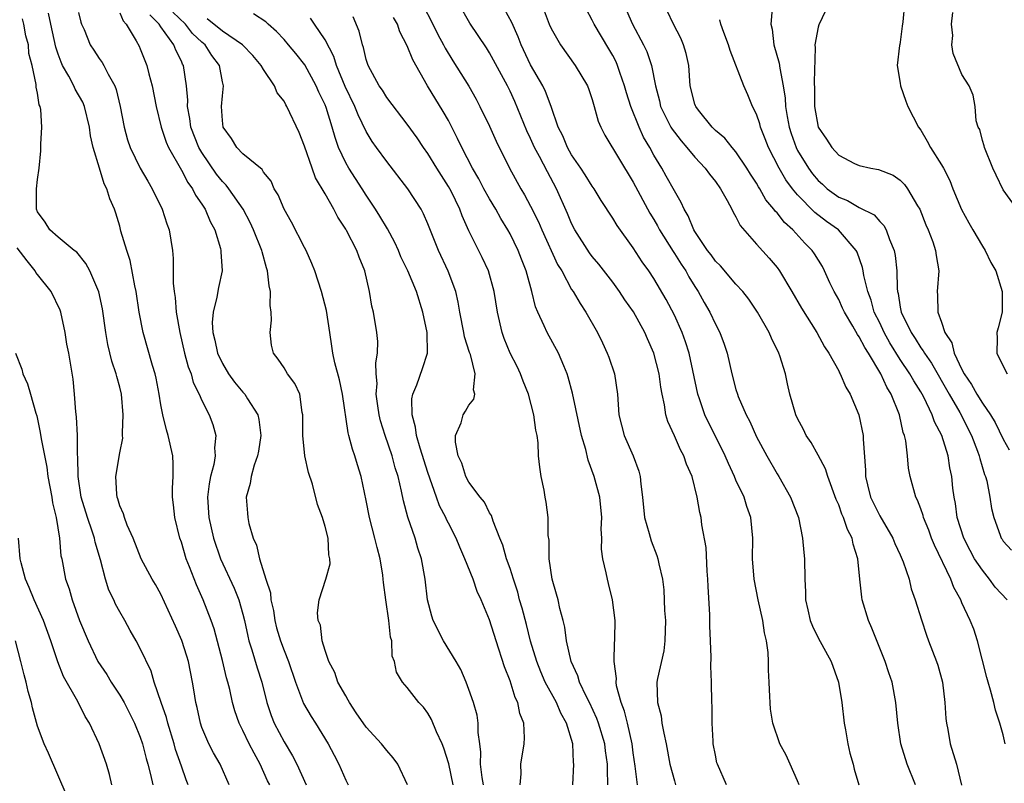
# Model space of a CAD drawing. Units: inches. Extents: x 2622000 to 2625000, y 1509000 to 1512000.
# Drawn here: x 2623653 to 2623749, y 1509477 to 1509551 of the extents above; entities that cross this region are included whole.
import ezdxf

# ---------------------------------------------------------------- set-up
doc = ezdxf.new("R2010")
doc.units = ezdxf.units.IN
doc.header["$MEASUREMENT"] = 0
doc.layers.add('LD26221509_2ft', color=103, linetype='Continuous')

msp = doc.modelspace()

# ---------------------------------------------------------------- linework, layer by layer
at = {"layer": 'LD26221509_2ft'}
for points, elevation in [([(2623722.091, 1509477), (2623721.194, 1509479), (2623721.151, 1509479.151), (2623721, 1509479.875), (2623720.792, 1509481), (2623720.767, 1509481.233), (2623720.668, 1509483), (2623720.674, 1509484.674), (2623720.654, 1509485), (2623720.616, 1509487), (2623720.558, 1509488.559), (2623720.572, 1509489.428), (2623720.534, 1509491), (2623720.469, 1509492.469), (2623720.452, 1509493.548), (2623720.282, 1509496.282), (2623720.27, 1509497), (2623720.208, 1509497.791), (2623720.098, 1509500.098), (2623719.691, 1509502.309), (2623719.611, 1509503), (2623719.481, 1509503.481), (2623719.225, 1509505), (2623718.724, 1509507), (2623718.183, 1509508.184), (2623717.933, 1509509), (2623717.591, 1509509.591), (2623717, 1509510.955), (2623716.35, 1509512.35), (2623716.169, 1509513), (2623716.044, 1509513.956), (2623715.799, 1509515), (2623715.679, 1509515.679), (2623715.508, 1509517), (2623715.017, 1509519), (2623714.383, 1509520.383), (2623714.124, 1509521), (2623713.007, 1509523.007), (2623712.181, 1509524.181), (2623711.658, 1509525), (2623711, 1509525.902), (2623709.655, 1509527.655), (2623709, 1509528.417), (2623708.747, 1509528.747), (2623707.312, 1509531), (2623707, 1509531.599), (2623706.582, 1509532.582), (2623705.516, 1509535), (2623704.637, 1509536.637), (2623703.871, 1509538.129), (2623703.391, 1509539), (2623703, 1509539.872), (2623702.628, 1509540.628), (2623702.061, 1509542.061), (2623701.467, 1509543.467), (2623701, 1509544.48), (2623700.743, 1509545), (2623699, 1509548.233), (2623698.707, 1509548.707), (2623697.093, 1509551.093), (2623696.013, 1509553)], 9376), ([(2623732.044, 1509553), (2623731.067, 1509550.933), (2623731, 1509550.7), (2623730.667, 1509549), (2623730.72, 1509548.72), (2623730.603, 1509545.397), (2623730.659, 1509544.66), (2623730.656, 1509543), (2623731, 1509540.974), (2623731.808, 1509539.808), (2623732.336, 1509539), (2623733, 1509538.261), (2623734.552, 1509537.449), (2623735, 1509537.241), (2623736.116, 1509537), (2623736.88, 1509536.88), (2623738.303, 1509536.303), (2623739, 1509535.822), (2623739.402, 1509535.402), (2623739.687, 1509535), (2623740.684, 1509533.316), (2623740.891, 1509533), (2623741.489, 1509531.489), (2623741.712, 1509531), (2623742.155, 1509529.845), (2623742.442, 1509529), (2623742.499, 1509528.499), (2623742.74, 1509527), (2623742.585, 1509525), (2623742.633, 1509524.633), (2623742.647, 1509523), (2623743, 1509522.013), (2623743.34, 1509521), (2623744.004, 1509520.004), (2623744.248, 1509519), (2623745, 1509517.409), (2623745.207, 1509517), (2623745.941, 1509515.941), (2623746.461, 1509515), (2623747, 1509514.123), (2623747.791, 1509513), (2623748.25, 1509512.25), (2623749, 1509510.623), (2623749.595, 1509509.595)], 9392), ([(2623739.417, 1509553), (2623739.244, 1509551.244), (2623739.178, 1509550.822), (2623739, 1509549.264), (2623738.964, 1509549.036), (2623738.926, 1509548.926), (2623738.681, 1509547), (2623739, 1509545.277), (2623739.031, 1509545), (2623739.53, 1509543.53), (2623739.727, 1509543), (2623740.77, 1509541), (2623741, 1509540.681), (2623741.616, 1509539.615), (2623741.94, 1509539), (2623743, 1509537.325), (2623743.192, 1509537), (2623743.812, 1509535.811), (2623744.124, 1509535), (2623744.973, 1509532.973), (2623745.676, 1509531.676), (2623746.06, 1509531), (2623747, 1509529.393), (2623747.258, 1509529), (2623747.826, 1509527.826), (2623748.29, 1509527), (2623748.927, 1509525), (2623748.915, 1509524.915), (2623748.908, 1509523), (2623748.532, 1509521.469), (2623748.397, 1509521), (2623748.446, 1509520.446), (2623748.4, 1509519), (2623749, 1509517.722), (2623749.41, 1509517)], 9394), ([(2623677.6, 1509477), (2623677.402, 1509477.402), (2623676.684, 1509479), (2623676.077, 1509480.077), (2623675.612, 1509481), (2623675, 1509482.276), (2623674.627, 1509483), (2623674.206, 1509484.206), (2623673.991, 1509485), (2623673.713, 1509486.287), (2623673.531, 1509487), (2623673.403, 1509487.403), (2623673, 1509489.098), (2623672.188, 1509492.188), (2623671.914, 1509493), (2623671.139, 1509495), (2623670.461, 1509496.461), (2623669.806, 1509498.194), (2623669.48, 1509499), (2623669, 1509500.606), (2623668.859, 1509501), (2623668.359, 1509503), (2623668.243, 1509504.243), (2623668.147, 1509505), (2623668.131, 1509505.869), (2623668.189, 1509507), (2623668.192, 1509508.192), (2623668.155, 1509509), (2623667.717, 1509511), (2623667.537, 1509511.537), (2623667.182, 1509513), (2623667, 1509513.985), (2623666.837, 1509515), (2623666.55, 1509516.55), (2623666.447, 1509517), (2623666.188, 1509517.812), (2623665.277, 1509521), (2623664.897, 1509523), (2623664.584, 1509525), (2623664.465, 1509525.535), (2623664.007, 1509528.007), (2623663.677, 1509529), (2623663.119, 1509530.882), (2623663, 1509531.351), (2623662.629, 1509532.629), (2623662.491, 1509533), (2623662.028, 1509534.028), (2623661.757, 1509535), (2623661.48, 1509535.48), (2623661.037, 1509537), (2623660.426, 1509539), (2623660.143, 1509540.143), (2623660.051, 1509541), (2623659.562, 1509543), (2623659.406, 1509543.406), (2623658.676, 1509544.676), (2623658.546, 1509545), (2623658.038, 1509545.962), (2623657.438, 1509547), (2623657.299, 1509547.299), (2623657, 1509548.095), (2623656.77, 1509548.77), (2623656.277, 1509551), (2623656.08, 1509552.079)], 9354), ([(2623659, 1509552.133), (2623659.206, 1509551.206), (2623659.285, 1509551), (2623659.525, 1509550.475), (2623660.131, 1509549), (2623660.483, 1509548.483), (2623661, 1509547.673), (2623661.281, 1509547.281), (2623661.447, 1509547), (2623661.865, 1509546.135), (2623662.515, 1509545), (2623662.662, 1509544.661), (2623663.048, 1509543), (2623663.429, 1509541), (2623663.769, 1509539.769), (2623664.02, 1509539), (2623665, 1509537), (2623665.724, 1509535.724), (2623666.156, 1509535), (2623667.128, 1509533), (2623667.577, 1509531.577), (2623667.827, 1509531), (2623668.125, 1509529), (2623668.207, 1509528.207), (2623668.202, 1509525.798), (2623668.302, 1509525), (2623668.407, 1509524.407), (2623668.5, 1509523), (2623668.836, 1509521), (2623669.31, 1509519), (2623669.664, 1509517.664), (2623669.941, 1509517), (2623670.152, 1509516.152), (2623670.743, 1509515), (2623671, 1509514.385), (2623671.706, 1509513), (2623672.056, 1509512.056), (2623672.36, 1509511), (2623672.229, 1509509.771), (2623672.289, 1509509), (2623672.158, 1509508.158), (2623671.849, 1509507), (2623671.717, 1509506.284), (2623671.558, 1509505), (2623671.68, 1509503), (2623672.143, 1509501), (2623672.821, 1509499), (2623674.133, 1509496.133), (2623674.588, 1509495), (2623675, 1509493.589), (2623675.15, 1509493), (2623675.46, 1509491.46), (2623675.573, 1509491), (2623675.861, 1509490.139), (2623676.379, 1509488.379), (2623676.827, 1509487), (2623677.307, 1509485), (2623677.733, 1509483.733), (2623678.022, 1509483), (2623679, 1509481.189), (2623679.834, 1509479.834), (2623680.255, 1509479), (2623681.168, 1509477)], 9356), ([(2623663, 1509552.1), (2623663.331, 1509551.331), (2623663.626, 1509551), (2623664.599, 1509549.401), (2623664.88, 1509548.881), (2623665, 1509548.606), (2623665.634, 1509547), (2623665.841, 1509546.159), (2623666.166, 1509545), (2623666.558, 1509543), (2623667.022, 1509541), (2623667.514, 1509539.514), (2623667.742, 1509539), (2623669, 1509536.811), (2623669.617, 1509535.617), (2623670.08, 1509535), (2623670.382, 1509534.382), (2623671, 1509533.494), (2623671.314, 1509533), (2623671.819, 1509531.819), (2623672.263, 1509531), (2623672.808, 1509529.192), (2623672.85, 1509529), (2623672.846, 1509528.846), (2623672.958, 1509527), (2623672.605, 1509525.395), (2623672.457, 1509524.457), (2623672.088, 1509523), (2623672.005, 1509521.995), (2623672.053, 1509521), (2623672.256, 1509520.256), (2623672.515, 1509519), (2623673, 1509517.99), (2623673.6, 1509517), (2623674.189, 1509516.189), (2623675, 1509515.188), (2623675.173, 1509515), (2623675.438, 1509514.562), (2623676.454, 1509513), (2623676.548, 1509512.549), (2623676.735, 1509511), (2623676.521, 1509509.478), (2623676.429, 1509509), (2623676.095, 1509508.095), (2623675.803, 1509507), (2623675.692, 1509506.308), (2623675.3, 1509505), (2623675.438, 1509503.438), (2623675.456, 1509503), (2623675.57, 1509502.43), (2623676.004, 1509501), (2623676.308, 1509500.308), (2623676.614, 1509499), (2623677.238, 1509497), (2623677.676, 1509495.676), (2623677.718, 1509495), (2623677.959, 1509493.959), (2623678.095, 1509493), (2623678.277, 1509492.277), (2623678.645, 1509491), (2623679, 1509490.053), (2623679.431, 1509489), (2623680.122, 1509487), (2623680.897, 1509484.897), (2623681.636, 1509483.636), (2623682.055, 1509483), (2623683.285, 1509481), (2623683.887, 1509479.887), (2623684.342, 1509479), (2623685, 1509477.464), (2623685.235, 1509477)], 9358), ([(2623691.007, 1509477), (2623690.062, 1509479), (2623689.629, 1509479.629), (2623689, 1509480.336), (2623688.482, 1509481), (2623687, 1509482.608), (2623686.013, 1509484.013), (2623685.363, 1509485), (2623685.248, 1509485.248), (2623685, 1509485.654), (2623684.24, 1509487), (2623683.934, 1509487.934), (2623683.365, 1509489), (2623683, 1509490.073), (2623682.706, 1509491), (2623682.534, 1509492.534), (2623682.326, 1509493), (2623682.259, 1509493.741), (2623682.429, 1509495), (2623683.076, 1509497), (2623683.484, 1509498.516), (2623683.472, 1509499), (2623683.371, 1509499.371), (2623683.287, 1509501), (2623683, 1509502.138), (2623682.731, 1509503), (2623682.26, 1509504.26), (2623681.761, 1509506.239), (2623681.381, 1509507.381), (2623681.037, 1509509), (2623680.834, 1509511), (2623680.838, 1509513), (2623680.773, 1509513.227), (2623680.532, 1509515), (2623680.058, 1509516.058), (2623679.341, 1509517), (2623679, 1509517.574), (2623678.419, 1509518.419), (2623677.96, 1509519), (2623677.788, 1509519.788), (2623677.633, 1509521), (2623677.792, 1509522.208), (2623677.749, 1509523), (2623677.633, 1509523.633), (2623677.689, 1509525), (2623677.547, 1509525.547), (2623677.401, 1509527), (2623677.298, 1509527.298), (2623676.859, 1509528.859), (2623676.836, 1509529), (2623676.033, 1509531), (2623675.696, 1509531.696), (2623675.005, 1509533), (2623673.637, 1509535), (2623673.358, 1509535.358), (2623673, 1509535.702), (2623672.426, 1509536.426), (2623671, 1509538.509), (2623670.709, 1509539), (2623669.929, 1509541), (2623669.836, 1509541.836), (2623669.608, 1509543), (2623669.628, 1509543.628), (2623669.502, 1509545), (2623669.204, 1509547), (2623669.123, 1509547.123), (2623669, 1509547.41), (2623668.462, 1509548.462), (2623668.265, 1509549), (2623667, 1509550.756), (2623666.838, 1509551), (2623665.923, 1509551.923)], 9360), ([(2623695.465, 1509477), (2623695.028, 1509479.028), (2623694.571, 1509480.571), (2623694.391, 1509481), (2623693.851, 1509482.149), (2623693.349, 1509483.349), (2623693, 1509483.986), (2623692.569, 1509484.569), (2623692.121, 1509485), (2623691, 1509486.467), (2623690.519, 1509487), (2623689.945, 1509487.944), (2623689.76, 1509489), (2623689.517, 1509489.517), (2623689.497, 1509491), (2623689.363, 1509491.363), (2623689.205, 1509493), (2623688.903, 1509495), (2623688.68, 1509496.68), (2623688.663, 1509497), (2623688.612, 1509497.388), (2623688.358, 1509499), (2623688.074, 1509500.074), (2623687.849, 1509501), (2623687.311, 1509503), (2623687, 1509504.662), (2623686.498, 1509507), (2623686.136, 1509508.136), (2623685.888, 1509509), (2623685.65, 1509509.65), (2623685.322, 1509511), (2623685.248, 1509511.248), (2623684.683, 1509515), (2623684.397, 1509516.397), (2623683.931, 1509518.069), (2623683.743, 1509519), (2623683.665, 1509519.665), (2623683.452, 1509521), (2623683.14, 1509523.14), (2623682.635, 1509525), (2623681.995, 1509527), (2623681.712, 1509527.712), (2623681.161, 1509529), (2623681, 1509529.286), (2623679.736, 1509531.736), (2623679, 1509532.999), (2623678.418, 1509534.418), (2623678.049, 1509535), (2623677.728, 1509535.727), (2623677, 1509536.622), (2623676.858, 1509536.858), (2623675, 1509538.405), (2623674.416, 1509539), (2623673.883, 1509539.883), (2623673.062, 1509541), (2623673, 1509541.648), (2623672.918, 1509543), (2623673, 1509544.03), (2623673.098, 1509545), (2623673, 1509545.403), (2623672.701, 1509547), (2623671.961, 1509547.961), (2623671.323, 1509549), (2623671, 1509549.269), (2623670.089, 1509550.089), (2623669.392, 1509551), (2623668.183, 1509552.183)], 9362), ([(2623701.977, 1509477), (2623702.075, 1509478.075), (2623702.046, 1509479), (2623702.386, 1509481), (2623702.425, 1509481.575), (2623702.33, 1509483), (2623701.95, 1509483.95), (2623701.764, 1509485), (2623701.505, 1509485.505), (2623701, 1509487.132), (2623700.465, 1509488.465), (2623699.644, 1509491), (2623699, 1509493.055), (2623698.175, 1509495), (2623697.798, 1509495.797), (2623697.405, 1509497), (2623696.61, 1509499), (2623696.112, 1509500.112), (2623695.756, 1509501), (2623695, 1509502.452), (2623694.816, 1509502.816), (2623694.74, 1509503), (2623694.147, 1509504.147), (2623693.827, 1509505), (2623693, 1509507.376), (2623692.239, 1509509.761), (2623691.883, 1509511), (2623691.808, 1509511.808), (2623691.458, 1509513), (2623691.447, 1509514.553), (2623691.542, 1509515), (2623691.925, 1509515.925), (2623692.489, 1509517.511), (2623692.954, 1509519), (2623692.923, 1509521), (2623692.503, 1509523), (2623691.893, 1509525), (2623691.052, 1509527), (2623690.381, 1509528.381), (2623690.129, 1509529), (2623689.778, 1509529.778), (2623689.083, 1509531.083), (2623688.335, 1509532.335), (2623687.913, 1509533), (2623687, 1509534.359), (2623686.601, 1509535), (2623685.292, 1509537), (2623685, 1509537.515), (2623684.314, 1509539), (2623683.971, 1509539.971), (2623683.699, 1509541), (2623683.1, 1509542.9), (2623683, 1509543.157), (2623682.395, 1509544.395), (2623682.132, 1509545), (2623681.036, 1509547.036), (2623680.145, 1509548.144), (2623679.436, 1509549), (2623679, 1509549.499), (2623678.278, 1509550.278), (2623677.441, 1509551), (2623677.22, 1509551.22), (2623676.011, 1509552.011)], 9366), ([(2623692.628, 1509552.628), (2623693.323, 1509551.323), (2623693.986, 1509549.987), (2623694.527, 1509549), (2623694.675, 1509548.675), (2623695.429, 1509547.429), (2623696.977, 1509544.977), (2623697.702, 1509543.702), (2623698.074, 1509543), (2623699, 1509541.072), (2623699.639, 1509539.639), (2623700.962, 1509537), (2623702.059, 1509535), (2623702.415, 1509534.415), (2623703, 1509533.311), (2623703.769, 1509531.769), (2623704.098, 1509531), (2623705.639, 1509527.639), (2623706.031, 1509527), (2623707, 1509525.207), (2623707.142, 1509525), (2623707.82, 1509523.82), (2623708.379, 1509523), (2623709.517, 1509521), (2623710.007, 1509520.007), (2623710.473, 1509519), (2623710.616, 1509518.616), (2623711.176, 1509517), (2623711.463, 1509515), (2623711.598, 1509513), (2623712.114, 1509511), (2623712.99, 1509509), (2623713.531, 1509507.53), (2623713.68, 1509507), (2623713.733, 1509506.267), (2623713.896, 1509505), (2623714.093, 1509503), (2623714.548, 1509501.452), (2623714.727, 1509500.727), (2623715.306, 1509499.306), (2623715.406, 1509499), (2623715.493, 1509498.507), (2623715.831, 1509497), (2623715.963, 1509495.963), (2623716.046, 1509493.954), (2623716.126, 1509493), (2623716.08, 1509491), (2623715.967, 1509490.034), (2623715.355, 1509487.355), (2623715.297, 1509487), (2623715.356, 1509485), (2623715.701, 1509483.701), (2623715.796, 1509483), (2623715.966, 1509482.034), (2623716.202, 1509481), (2623716.557, 1509479), (2623717, 1509477.389), (2623717.122, 1509477)], 9374), ([(2623729.146, 1509477), (2623729, 1509477.402), (2623728.278, 1509479), (2623727.895, 1509479.896), (2623727.274, 1509481), (2623726.584, 1509483), (2623726.374, 1509484.375), (2623726.252, 1509486.252), (2623726.246, 1509487), (2623726.159, 1509488.159), (2623726.161, 1509489), (2623726.137, 1509489.863), (2623725.976, 1509491), (2623725.775, 1509491.775), (2623725.621, 1509493), (2623725.16, 1509495), (2623724.759, 1509497), (2623724.623, 1509499), (2623724.655, 1509501), (2623724.463, 1509503), (2623724.066, 1509504.066), (2623723.789, 1509505), (2623723, 1509506.653), (2623722.852, 1509507), (2623722.261, 1509508.261), (2623721.96, 1509509), (2623720.982, 1509511), (2623720.3, 1509512.3), (2623719.975, 1509513), (2623719.441, 1509514.559), (2623719.275, 1509515), (2623718.453, 1509519), (2623718.098, 1509520.098), (2623717.771, 1509521), (2623717, 1509522.691), (2623716.209, 1509524.208), (2623715, 1509526.252), (2623714.504, 1509527), (2623713.879, 1509527.879), (2623713, 1509529.256), (2623711.417, 1509531.417), (2623711, 1509532.128), (2623709.865, 1509533.865), (2623709.183, 1509535), (2623709, 1509535.253), (2623708.333, 1509536.333), (2623707.896, 1509537), (2623707, 1509538.286), (2623706.586, 1509539), (2623706.13, 1509540.13), (2623705.682, 1509541), (2623704.996, 1509543), (2623704.455, 1509544.455), (2623704.189, 1509545), (2623703, 1509547.047), (2623702.087, 1509549), (2623701.788, 1509549.788), (2623701.179, 1509551.179), (2623700.475, 1509552.475)], 9378), ([(2623704.318, 1509552.318), (2623704.817, 1509551), (2623705, 1509550.584), (2623705.905, 1509549), (2623707.359, 1509547), (2623708.535, 1509545), (2623708.664, 1509544.664), (2623709, 1509543.669), (2623709.202, 1509543), (2623709.581, 1509541.581), (2623709.829, 1509541), (2623710.219, 1509540.219), (2623713, 1509535.636), (2623714.613, 1509532.613), (2623715, 1509532.006), (2623715.374, 1509531.374), (2623715.561, 1509531), (2623716.878, 1509528.878), (2623717, 1509528.708), (2623717.661, 1509527.661), (2623718.113, 1509527), (2623718.426, 1509526.426), (2623719, 1509525.497), (2623719.332, 1509525), (2623719.917, 1509523.917), (2623720.46, 1509523), (2623721, 1509521.807), (2623721.433, 1509521), (2623721.865, 1509519.865), (2623722.153, 1509519), (2623722.611, 1509517), (2623723, 1509515.461), (2623723.133, 1509515), (2623723.21, 1509514.79), (2623723.983, 1509513), (2623724.345, 1509512.345), (2623725, 1509510.848), (2623725.99, 1509509), (2623727, 1509507.265), (2623727.169, 1509507), (2623728.315, 1509505), (2623729.077, 1509503), (2623729.484, 1509501), (2623729.595, 1509499.595), (2623729.676, 1509499), (2623729.715, 1509497), (2623729.777, 1509495.777), (2623729.779, 1509495), (2623729.989, 1509494.011), (2623730.227, 1509493), (2623730.443, 1509492.443), (2623731, 1509491.292), (2623732.282, 1509489), (2623732.999, 1509487), (2623733.311, 1509485), (2623733.536, 1509483), (2623733.662, 1509482.337), (2623733.88, 1509481), (2623734.074, 1509480.074), (2623734.402, 1509479), (2623734.512, 1509478.512), (2623734.962, 1509477)], 9380), ([(2623740.469, 1509477), (2623739.679, 1509479), (2623739.067, 1509481), (2623738.747, 1509483), (2623738.568, 1509485), (2623738.2, 1509487), (2623737.886, 1509487.886), (2623737.532, 1509489), (2623736.229, 1509492.229), (2623735.895, 1509493), (2623735.298, 1509495), (2623735.255, 1509495.255), (2623735.067, 1509497), (2623734.873, 1509499), (2623734.41, 1509500.41), (2623734.307, 1509501), (2623733.845, 1509501.845), (2623733.477, 1509503), (2623733.323, 1509503.322), (2623733, 1509504.225), (2623732.755, 1509504.755), (2623731.929, 1509507), (2623731.727, 1509507.727), (2623731, 1509509.081), (2623730.31, 1509510.31), (2623729.837, 1509511), (2623729.564, 1509511.564), (2623729, 1509512.636), (2623728.835, 1509513), (2623728.257, 1509515), (2623728.012, 1509516.012), (2623727.808, 1509517), (2623727.277, 1509518.723), (2623727.184, 1509519), (2623726.452, 1509520.453), (2623726.228, 1509521), (2623725.099, 1509523), (2623724.251, 1509524.251), (2623723.652, 1509525), (2623723, 1509525.702), (2623721.48, 1509527.48), (2623721, 1509527.957), (2623720.574, 1509528.574), (2623720.237, 1509529), (2623719, 1509530.831), (2623718.898, 1509531), (2623718.359, 1509532.359), (2623717.955, 1509533), (2623717.672, 1509533.672), (2623717, 1509534.785), (2623716.216, 1509536.216), (2623715.766, 1509537), (2623715, 1509538.265), (2623714.607, 1509539), (2623714.012, 1509540.012), (2623713.56, 1509541), (2623712.758, 1509543), (2623712.341, 1509544.341), (2623712.158, 1509545), (2623711.692, 1509546.307), (2623711.473, 1509547), (2623711.329, 1509547.329), (2623711, 1509547.943), (2623710.611, 1509548.611), (2623709.177, 1509551), (2623709, 1509551.382), (2623708.442, 1509552.442)], 9382), ([(2623712.332, 1509552.332), (2623712.917, 1509551), (2623714.007, 1509549), (2623714.333, 1509548.333), (2623714.788, 1509547), (2623715.154, 1509545), (2623715.545, 1509543.545), (2623715.659, 1509543), (2623716.668, 1509541), (2623716.787, 1509540.787), (2623717, 1509540.492), (2623717.648, 1509539.648), (2623718.231, 1509539), (2623719, 1509538.073), (2623720.012, 1509537), (2623720.419, 1509536.419), (2623721, 1509535.701), (2623721.498, 1509535), (2623722.148, 1509533.852), (2623722.583, 1509533), (2623722.712, 1509532.712), (2623723, 1509532.249), (2623723.408, 1509531.408), (2623725, 1509529.586), (2623726.229, 1509528.229), (2623727, 1509527.317), (2623727.232, 1509527), (2623728.447, 1509525), (2623729.391, 1509523.391), (2623730.888, 1509521), (2623731.612, 1509519.612), (2623732.049, 1509519), (2623733, 1509517.286), (2623733.091, 1509517.091), (2623733.158, 1509517), (2623733.685, 1509515.685), (2623734.117, 1509515), (2623734.97, 1509513), (2623735.369, 1509511), (2623735.375, 1509510.624), (2623735.617, 1509507.617), (2623735.621, 1509507), (2623735.804, 1509506.196), (2623736.109, 1509505), (2623737, 1509503.179), (2623738.279, 1509501), (2623738.478, 1509500.478), (2623739, 1509499.389), (2623739.293, 1509498.707), (2623739.851, 1509497), (2623740.065, 1509496.065), (2623740.451, 1509495), (2623741.053, 1509493.052), (2623741.549, 1509491.548), (2623741.747, 1509491), (2623742.533, 1509489), (2623742.646, 1509488.646), (2623743.121, 1509487), (2623743.352, 1509485), (2623743.438, 1509483.438), (2623743.487, 1509483), (2623743.623, 1509482.377), (2623743.856, 1509481), (2623744.472, 1509479), (2623744.966, 1509476.966)], 9384), ([(2623749.198, 1509481), (2623749, 1509481.858), (2623748.705, 1509483), (2623748.265, 1509484.265), (2623748.099, 1509485), (2623747.791, 1509486.209), (2623747.54, 1509487), (2623747.44, 1509487.44), (2623746.521, 1509491), (2623746.149, 1509492.149), (2623745.81, 1509493), (2623745, 1509494.703), (2623744.883, 1509495), (2623744.199, 1509496.2), (2623743.91, 1509497), (2623742.319, 1509500.318), (2623742.039, 1509501), (2623741.764, 1509501.765), (2623741.265, 1509503), (2623741.216, 1509503.216), (2623741, 1509503.844), (2623740.683, 1509504.683), (2623740.508, 1509505), (2623739.95, 1509507), (2623739.793, 1509507.793), (2623739.694, 1509509), (2623739.534, 1509510.466), (2623739.411, 1509511), (2623739.294, 1509511.294), (2623738.915, 1509513), (2623738.108, 1509515), (2623737.68, 1509515.68), (2623737.094, 1509517), (2623735.889, 1509519), (2623735.533, 1509519.533), (2623735, 1509520.583), (2623734.821, 1509520.821), (2623734.371, 1509521.629), (2623733.552, 1509523), (2623733.386, 1509523.386), (2623733, 1509524.203), (2623732.559, 1509525), (2623732.147, 1509525.853), (2623731.628, 1509527), (2623731.416, 1509527.416), (2623730.649, 1509528.649), (2623730.408, 1509529), (2623729.709, 1509529.709), (2623728.551, 1509531), (2623727.721, 1509531.721), (2623727, 1509532.641), (2623726.819, 1509532.818), (2623726.702, 1509533), (2623725.921, 1509533.921), (2623725.319, 1509535), (2623725.189, 1509535.189), (2623725, 1509535.539), (2623724.423, 1509536.423), (2623724.069, 1509537), (2623723, 1509538.575), (2623722.626, 1509539), (2623721.907, 1509539.907), (2623721, 1509540.672), (2623720.675, 1509541), (2623719.353, 1509542.646), (2623719.076, 1509543), (2623719.055, 1509543.055), (2623719, 1509543.218), (2623718.547, 1509545), (2623718.401, 1509547), (2623718.144, 1509548.144), (2623717.891, 1509549), (2623717.638, 1509549.638), (2623716.906, 1509551), (2623716.317, 1509552.317)], 9386), ([(2623726.535, 1509552.534), (2623726.396, 1509551), (2623726.51, 1509550.51), (2623726.696, 1509549), (2623727.211, 1509547.211), (2623727.269, 1509546.731), (2623727.611, 1509545), (2623727.799, 1509543.799), (2623727.834, 1509543), (2623727.987, 1509542.013), (2623728.183, 1509541), (2623728.38, 1509540.38), (2623728.857, 1509539), (2623729, 1509538.726), (2623730.047, 1509537), (2623730.453, 1509536.453), (2623731, 1509535.796), (2623731.429, 1509535.429), (2623731.882, 1509535), (2623733, 1509534.172), (2623733.846, 1509533.845), (2623735, 1509533.185), (2623736.45, 1509532.45), (2623737, 1509531.804), (2623737.412, 1509531.412), (2623737.614, 1509531), (2623737.934, 1509530.065), (2623738.397, 1509529), (2623738.503, 1509528.503), (2623738.673, 1509527), (2623738.699, 1509525.301), (2623738.736, 1509525), (2623738.796, 1509524.796), (2623739, 1509523.47), (2623739.087, 1509523), (2623740.044, 1509521), (2623740.435, 1509520.435), (2623741, 1509519.523), (2623741.23, 1509519.23), (2623741.341, 1509519), (2623742.034, 1509518.034), (2623743.746, 1509515), (2623744.785, 1509513.215), (2623745.929, 1509511), (2623746.524, 1509509.476), (2623746.693, 1509509), (2623746.74, 1509508.74), (2623747.201, 1509507.201), (2623747.298, 1509507), (2623747.433, 1509506.567), (2623747.719, 1509505), (2623747.88, 1509503.88), (2623748.11, 1509503), (2623748.718, 1509501.282), (2623748.831, 1509501), (2623748.903, 1509500.903), (2623749, 1509500.717), (2623749.836, 1509499.836)], 9390), ([(2623750.376, 1509533), (2623749, 1509534.902), (2623748.318, 1509536.318), (2623748.011, 1509537), (2623747.187, 1509539), (2623747.173, 1509539.172), (2623747, 1509539.698), (2623746.745, 1509540.745), (2623746.594, 1509541), (2623746.399, 1509541.601), (2623746.286, 1509543), (2623746.096, 1509544.097), (2623745.699, 1509545), (2623745, 1509546.101), (2623744.163, 1509548.163), (2623744.021, 1509549), (2623744.111, 1509549.889), (2623743.997, 1509551), (2623744.131, 1509552.13)], 9396), ([(2623673.645, 1509477), (2623672.777, 1509479), (2623672.125, 1509480.125), (2623671.665, 1509481), (2623671, 1509482.562), (2623670.85, 1509483), (2623670.532, 1509484.532), (2623670.412, 1509485), (2623670.226, 1509486.225), (2623670.084, 1509487), (2623669.681, 1509489), (2623669.527, 1509489.527), (2623669.04, 1509491.04), (2623668.437, 1509492.437), (2623667, 1509495.537), (2623666.485, 1509496.485), (2623666.167, 1509497), (2623665.102, 1509499), (2623664.318, 1509501), (2623663.737, 1509502.263), (2623663.46, 1509503), (2623663.37, 1509503.37), (2623663, 1509504.156), (2623662.817, 1509504.817), (2623662.741, 1509505), (2623662.707, 1509505.293), (2623662.626, 1509507), (2623663, 1509509.304), (2623663.289, 1509510.711), (2623663.283, 1509511), (2623663.258, 1509511.258), (2623663.339, 1509513), (2623663.168, 1509515), (2623663, 1509515.687), (2623662.711, 1509516.711), (2623662.662, 1509517), (2623662.233, 1509518.233), (2623661.856, 1509519.856), (2623661.652, 1509521), (2623661.31, 1509523.309), (2623660.957, 1509524.957), (2623660.089, 1509527), (2623659.711, 1509527.711), (2623658.821, 1509528.821), (2623658.567, 1509529), (2623657, 1509530.283), (2623656.178, 1509531), (2623655.732, 1509531.733), (2623655, 1509532.761), (2623654.907, 1509533), (2623654.904, 1509535), (2623655, 1509535.888), (2623655.162, 1509537), (2623655.32, 1509538.68), (2623655.329, 1509539.328), (2623655.406, 1509541), (2623655.304, 1509542.697), (2623655.248, 1509543), (2623655.162, 1509543.162), (2623655, 1509544.279), (2623654.875, 1509544.875), (2623654.871, 1509545.129), (2623654.471, 1509547), (2623654.162, 1509548.162), (2623654.102, 1509549), (2623653.861, 1509549.862), (2623653.665, 1509551), (2623653.518, 1509551.518)], 9352), ([(2623698.43, 1509477), (2623698.298, 1509477.702), (2623698.133, 1509479), (2623698.163, 1509480.163), (2623698.062, 1509481), (2623697.907, 1509482.093), (2623697.913, 1509483), (2623697.79, 1509483.79), (2623697.439, 1509485), (2623697, 1509486.272), (2623696.729, 1509487), (2623696.208, 1509488.208), (2623695.76, 1509489), (2623694.535, 1509491), (2623693.526, 1509493), (2623693.402, 1509493.402), (2623692.974, 1509495), (2623692.739, 1509497), (2623692.389, 1509499), (2623692.037, 1509500.037), (2623691.771, 1509501), (2623691.051, 1509503.051), (2623690.621, 1509504.621), (2623690.444, 1509505.556), (2623690.095, 1509507), (2623689.825, 1509507.825), (2623689.513, 1509509), (2623688.832, 1509511), (2623688.399, 1509512.399), (2623688.258, 1509513), (2623688.116, 1509513.884), (2623687.975, 1509515), (2623688.055, 1509516.055), (2623687.968, 1509517), (2623687.934, 1509518.066), (2623688.109, 1509519), (2623688.12, 1509520.12), (2623688.044, 1509521), (2623687.703, 1509523), (2623687.56, 1509523.559), (2623687.315, 1509525), (2623686.856, 1509527), (2623686.322, 1509528.322), (2623686.083, 1509529), (2623685.08, 1509530.92), (2623685, 1509531.062), (2623684.233, 1509532.233), (2623683.84, 1509533), (2623683, 1509534.506), (2623682.071, 1509536.071), (2623681.726, 1509537), (2623681, 1509539.126), (2623680.457, 1509540.457), (2623679.278, 1509543), (2623679.169, 1509543.169), (2623679, 1509543.502), (2623678.328, 1509544.328), (2623678.082, 1509545), (2623677, 1509546.585), (2623676.763, 1509547), (2623675.955, 1509547.954), (2623674.957, 1509549), (2623673, 1509550.315), (2623671.521, 1509551.521)], 9364), ([(2623707.129, 1509477), (2623707.214, 1509479), (2623707.187, 1509479.187), (2623707.102, 1509481), (2623706.495, 1509483), (2623705.958, 1509483.959), (2623705.513, 1509485), (2623704.438, 1509487), (2623704.004, 1509488.004), (2623703.608, 1509489), (2623703.009, 1509490.991), (2623702.602, 1509492.603), (2623702.18, 1509494.18), (2623701.936, 1509495), (2623701.746, 1509495.746), (2623701.324, 1509497), (2623701, 1509498.041), (2623700.668, 1509499), (2623700.301, 1509500.301), (2623700.003, 1509501), (2623699.344, 1509502.656), (2623699.191, 1509503.191), (2623699, 1509503.477), (2623698.506, 1509504.506), (2623698.105, 1509505), (2623697, 1509506.458), (2623696.705, 1509507), (2623696.301, 1509508.301), (2623695.965, 1509509), (2623695.678, 1509510.322), (2623695.703, 1509511), (2623696.229, 1509512.228), (2623696.426, 1509513), (2623696.662, 1509513.338), (2623697, 1509513.928), (2623697.475, 1509514.526), (2623697.562, 1509515), (2623697.43, 1509515.43), (2623697.602, 1509517), (2623697.146, 1509518.854), (2623697.065, 1509519.065), (2623696.581, 1509520.581), (2623696.512, 1509521), (2623696.106, 1509523), (2623695.945, 1509523.945), (2623695.711, 1509525), (2623694.989, 1509526.989), (2623694.032, 1509529), (2623693, 1509531.567), (2623692.569, 1509532.569), (2623692.333, 1509533), (2623691.04, 1509535), (2623689, 1509537.64), (2623688.007, 1509539), (2623687.589, 1509539.589), (2623687, 1509540.576), (2623686.201, 1509542.201), (2623685.892, 1509543), (2623684.937, 1509544.937), (2623684.106, 1509547), (2623683.858, 1509547.859), (2623683, 1509549.488), (2623681.963, 1509551), (2623681.581, 1509551.581)], 9368), ([(2623710.538, 1509477), (2623710.481, 1509478.481), (2623710.484, 1509479), (2623710.3, 1509480.3), (2623710.224, 1509481), (2623709.614, 1509483), (2623709.451, 1509483.451), (2623708.723, 1509485), (2623708.436, 1509485.564), (2623707.775, 1509487), (2623707.6, 1509487.599), (2623706.957, 1509489), (2623706.497, 1509491), (2623706.336, 1509492.335), (2623706.17, 1509493), (2623705.842, 1509494.158), (2623705.674, 1509495), (2623705.539, 1509495.539), (2623705.094, 1509497), (2623704.817, 1509499), (2623704.8, 1509500.8), (2623704.727, 1509501.273), (2623704.704, 1509503), (2623704.514, 1509504.514), (2623704.437, 1509505), (2623704.322, 1509505.679), (2623704.046, 1509507), (2623703.89, 1509507.89), (2623703.787, 1509509), (2623703.728, 1509510.271), (2623703.631, 1509511), (2623703.515, 1509511.515), (2623703.327, 1509513), (2623702.79, 1509515), (2623702.288, 1509516.288), (2623702.029, 1509517), (2623701.698, 1509517.698), (2623701.005, 1509519.005), (2623700.435, 1509520.435), (2623700.232, 1509521), (2623699.797, 1509523), (2623699.47, 1509525), (2623698.894, 1509527), (2623698.294, 1509528.294), (2623697, 1509530.888), (2623696.343, 1509532.343), (2623696.106, 1509533), (2623695.255, 1509534.745), (2623695, 1509535.221), (2623693.859, 1509537), (2623693, 1509538.408), (2623692.571, 1509539), (2623691.948, 1509539.948), (2623691, 1509541.27), (2623689, 1509543.872), (2623688.574, 1509544.574), (2623688.269, 1509545), (2623687.18, 1509547), (2623687, 1509547.561), (2623686.737, 1509548.737), (2623686.641, 1509549), (2623686.325, 1509550.325), (2623685.736, 1509551.736)], 9370), ([(2623713.411, 1509477), (2623713.187, 1509478.813), (2623713, 1509480.106), (2623712.892, 1509481), (2623712.44, 1509483), (2623712.154, 1509484.154), (2623711.812, 1509485), (2623711.373, 1509486.627), (2623711.322, 1509487), (2623711.358, 1509487.358), (2623711.141, 1509489), (2623711.167, 1509490.833), (2623711.204, 1509491), (2623711.209, 1509491.209), (2623711.222, 1509493), (2623710.985, 1509495), (2623710.601, 1509496.601), (2623710.49, 1509497), (2623710.36, 1509497.64), (2623710.043, 1509499), (2623709.916, 1509499.916), (2623709.938, 1509501), (2623709.884, 1509501.884), (2623709.946, 1509503), (2623709.735, 1509505), (2623709.197, 1509507), (2623708.602, 1509508.602), (2623708.37, 1509509.63), (2623707.957, 1509511), (2623707.094, 1509515.094), (2623706.676, 1509516.676), (2623706.562, 1509517), (2623706.226, 1509517.774), (2623705.728, 1509519), (2623704.609, 1509521), (2623704.336, 1509521.664), (2623703.696, 1509523), (2623703.491, 1509523.491), (2623703.126, 1509525), (2623702.66, 1509526.66), (2623702.58, 1509527), (2623702.127, 1509528.127), (2623701.798, 1509529), (2623701, 1509530.608), (2623700.784, 1509531), (2623700.099, 1509532.099), (2623699.612, 1509533), (2623699, 1509534.022), (2623698.458, 1509535), (2623697.953, 1509535.953), (2623697.342, 1509537), (2623696.3, 1509539), (2623695.893, 1509539.892), (2623695, 1509541.618), (2623694.502, 1509542.502), (2623692.971, 1509545), (2623691.536, 1509547.535), (2623691, 1509548.913), (2623690.265, 1509550.265), (2623690.036, 1509551), (2623689.665, 1509551.665)], 9372), ([(2623749.41, 1509495), (2623748.222, 1509496.222), (2623747.689, 1509497), (2623747, 1509497.875), (2623746.236, 1509499), (2623745.793, 1509499.793), (2623745.176, 1509501), (2623744.541, 1509503), (2623744.373, 1509504.373), (2623744.241, 1509505), (2623744.125, 1509505.875), (2623744.018, 1509507), (2623743.838, 1509507.838), (2623743.652, 1509509), (2623743.037, 1509511), (2623742.323, 1509512.323), (2623742.11, 1509513), (2623741.292, 1509514.708), (2623741.135, 1509515), (2623741, 1509515.235), (2623740.311, 1509516.311), (2623739.943, 1509517), (2623739, 1509518.393), (2623737.995, 1509519.996), (2623737.44, 1509521), (2623737, 1509521.942), (2623736.467, 1509523), (2623736.154, 1509524.154), (2623735.826, 1509525), (2623735.456, 1509526.544), (2623735.393, 1509527), (2623735.328, 1509527.328), (2623734.812, 1509528.812), (2623734.716, 1509529), (2623732.974, 1509531), (2623731.82, 1509531.82), (2623730.689, 1509532.689), (2623729, 1509534.413), (2623728.51, 1509535), (2623727.858, 1509535.858), (2623727.2, 1509537), (2623726.171, 1509539), (2623725.857, 1509539.857), (2623725.389, 1509541), (2623725.316, 1509541.316), (2623725, 1509542.263), (2623724.618, 1509543), (2623724.144, 1509544.144), (2623723.754, 1509545), (2623722.435, 1509548.435), (2623722.261, 1509549), (2623721.809, 1509550.191), (2623721.535, 1509551), (2623721.444, 1509551.444)], 9388), ([(2623669.663, 1509477), (2623669.475, 1509477.475), (2623669, 1509478.803), (2623668.44, 1509480.44), (2623668.289, 1509481), (2623667.682, 1509483), (2623667.556, 1509483.556), (2623667.038, 1509485), (2623666.355, 1509487), (2623666.044, 1509488.044), (2623665, 1509490.267), (2623664.615, 1509491), (2623664.009, 1509492.009), (2623663.488, 1509493), (2623663, 1509493.827), (2623662.587, 1509494.587), (2623662.409, 1509495), (2623661.948, 1509495.948), (2623661.599, 1509497), (2623661.118, 1509498.882), (2623660.61, 1509500.61), (2623660.537, 1509501), (2623660.33, 1509501.67), (2623659.858, 1509503), (2623659.258, 1509505), (2623658.949, 1509507), (2623658.921, 1509508.921), (2623658.896, 1509509.104), (2623658.89, 1509511), (2623658.794, 1509512.794), (2623658.72, 1509513.28), (2623658.604, 1509515), (2623658.464, 1509516.464), (2623658.028, 1509519), (2623657.86, 1509519.861), (2623657.692, 1509521), (2623657.263, 1509523), (2623657.191, 1509523.191), (2623656.334, 1509525), (2623655, 1509526.639), (2623654.845, 1509526.845), (2623654.757, 1509527), (2623653.973, 1509527.973), (2623653, 1509529.261)], 9350), ([(2623652.86, 1509519), (2623653.452, 1509517.452), (2623653.569, 1509517), (2623654.017, 1509516.017), (2623654.32, 1509515), (2623654.829, 1509513.171), (2623654.915, 1509512.915), (2623655.263, 1509511.263), (2623655.341, 1509510.659), (2623655.891, 1509507.891), (2623656.013, 1509507), (2623656.392, 1509505), (2623656.448, 1509504.448), (2623656.798, 1509503), (2623657.121, 1509501), (2623657.281, 1509499.281), (2623657.347, 1509499), (2623657.725, 1509497), (2623658.07, 1509496.07), (2623658.365, 1509495), (2623659.096, 1509493), (2623659.913, 1509491), (2623660.882, 1509489), (2623661.738, 1509487.738), (2623662.165, 1509487), (2623663, 1509485.715), (2623663.42, 1509485), (2623664.447, 1509483), (2623665, 1509481.651), (2623665.225, 1509481), (2623665.575, 1509479.575), (2623665.747, 1509479), (2623666.006, 1509477.994), (2623666.212, 1509477)], 9348), ([(2623662.231, 1509477), (2623661.991, 1509477.991), (2623661.711, 1509479), (2623661.004, 1509481), (2623660.054, 1509483), (2623659.644, 1509483.644), (2623658.907, 1509485.093), (2623657.523, 1509487.523), (2623656.965, 1509488.965), (2623656.304, 1509491), (2623655.592, 1509493), (2623654.682, 1509495), (2623654.195, 1509496.195), (2623653.821, 1509497), (2623653.387, 1509498.613), (2623653.299, 1509499), (2623653.158, 1509501)], 9346), ([(2623657.875, 1509475.875), (2623656.07, 1509480.07), (2623655.65, 1509481), (2623655, 1509482.709), (2623654.503, 1509484.503), (2623654.4, 1509485), (2623654.076, 1509486.076), (2623653.884, 1509487), (2623653.687, 1509487.687), (2623653.372, 1509489), (2623652.861, 1509491)], 9344)]:
    msp.add_lwpolyline(points, dxfattribs=dict(at, elevation=elevation))

doc.saveas('drawing.dxf')
